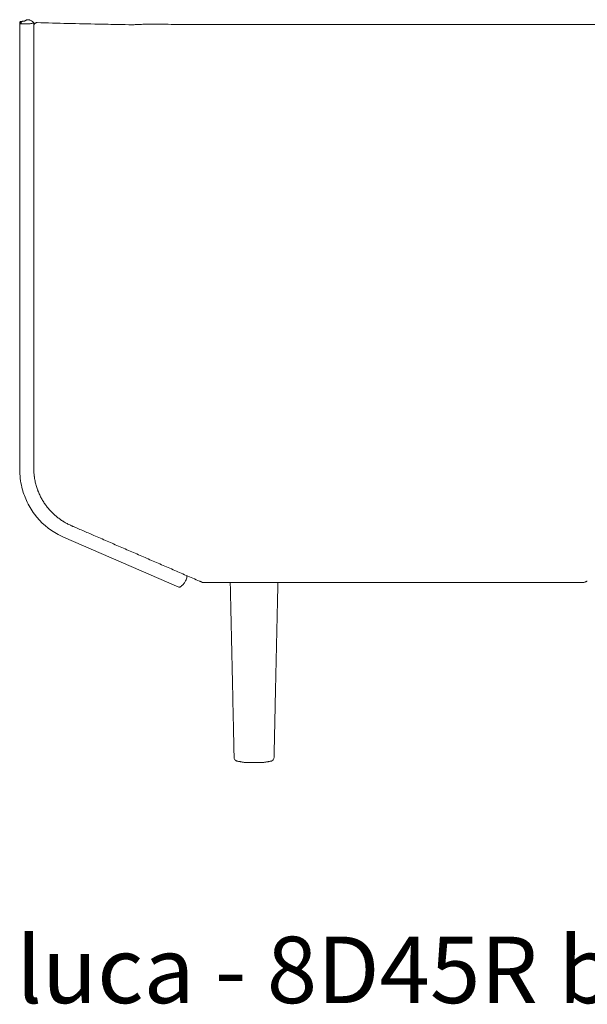
# Model space of a CAD drawing. Extents: x 353 to 1719, y -10470 to 256.
# Drawn here: x 993 to 1015, y -7576 to -7537 of the extents above; entities that cross this region are included whole.
import ezdxf

# ---------------------------------------------------------------- set-up
doc = ezdxf.new("R2010")
doc.units = 0
doc.header["$MEASUREMENT"] = 0
doc.layers.add('2D', color=7, linetype='CONTINUOUS', lineweight=20)
doc.layers.add('NOTES', color=7, linetype='CONTINUOUS', lineweight=20)
doc.styles.add('PRODUCT NOTES', font='arial.ttf', dxfattribs={"height": 1})

msp = doc.modelspace()

# ---------------------------------------------------------------- linework, layer by layer
at = {"layer": '2D', "extrusion": (1.22465e-16, 1, 2.22045e-16)}
for p, q in [((992.554, -7536.653, 0.379), (992.554, -7536.703, 0.379)), ((992.554, -7536.703, 0.379), (992.554, -7554.033, 0.379)), ((993.116, -7536.88, 0.379), (993.116, -7536.678, 0.379)), ((1006.741, -7536.755, 0.379), (1008.241, -7536.755, 0.379)), ((994.307, -7557.264, 0.379), (998.919, -7559.262, 0.379)), ((1006.741, -7559.084, 0.379), (999.898, -7559.084, 0.379)), ((1006.741, -7559.084, 0.379), (1008.241, -7559.084, 0.379)), ((1015.084, -7559.084, 0.379), (1008.241, -7559.084, 0.379)), ((1002.722, -7566.016, 0.379), (1002.721, -7566.081, 0.379))]:
    msp.add_line(p, q, dxfattribs=at)
at = {"layer": '2D'}
for points, knots in [([(992.624, -7536.678, 0.379), (992.615, -7536.677, 0.379), (992.605, -7536.675, 0.379), (992.585, -7536.671, 0.379), (992.577, -7536.669, 0.379), (992.562, -7536.663, 0.379), (992.556, -7536.66, 0.379), (992.552, -7536.652, 0.379), (992.554, -7536.649, 0.379), (992.563, -7536.641, 0.379), (992.572, -7536.638, 0.379), (992.592, -7536.632, 0.379), (992.605, -7536.63, 0.379), (992.629, -7536.627, 0.379), (992.641, -7536.626, 0.379), (992.664, -7536.625, 0.379), (992.675, -7536.624, 0.379), (992.687, -7536.624, 0.379)], [0, 0, 0, 0, 0.0746639, 0.0746639, 0.1446086, 0.1446086, 0.2374489, 0.2374489, 0.3288922, 0.3288922, 0.4222063, 0.4222063, 0.5066898, 0.5066898, 0.5726133, 0.5726133, 0.6332465, 0.6332465, 0.6332465, 0.6332465]), ([(992.694, -7536.731, 0.379), (992.681, -7536.732, 0.379), (992.669, -7536.731, 0.379), (992.643, -7536.73, 0.379), (992.631, -7536.729, 0.379), (992.605, -7536.726, 0.379), (992.593, -7536.724, 0.379), (992.572, -7536.718, 0.379), (992.564, -7536.715, 0.379), (992.554, -7536.707, 0.379), (992.552, -7536.704, 0.379), (992.556, -7536.696, 0.379), (992.562, -7536.693, 0.379), (992.577, -7536.687, 0.379), (992.585, -7536.684, 0.379), (992.605, -7536.68, 0.379), (992.615, -7536.679, 0.379), (992.624, -7536.678, 0.379)], [0, 0, 0, 0, 0.0944682, 0.0944682, 0.1984075, 0.1984075, 0.3201744, 0.3201744, 0.4546862, 0.4546862, 0.5864558, 0.5864558, 0.7202242, 0.7202242, 0.822012, 0.822012, 0.9305099, 0.9305099, 0.9305099, 0.9305099]), ([(992.687, -7536.624, 0.379), (992.688, -7536.624, 0.379), (992.689, -7536.624, 0.379), (992.691, -7536.624, 0.379), (992.693, -7536.624, 0.379), (992.694, -7536.624, 0.379)], [0, 0, 0, 0, 0.00879689, 0.00879689, 0.01760008, 0.01760008, 0.01760008, 0.01760008]), ([(992.803, -7536.73, 0.379), (992.786, -7536.73, 0.379), (992.768, -7536.73, 0.379), (992.73, -7536.731, 0.379), (992.712, -7536.731, 0.379), (992.694, -7536.731, 0.379)], [0, 0, 0, 0, 0.1320345, 0.1320345, 0.2537495, 0.2537495, 0.2537495, 0.2537495]), ([(992.725, -7536.626, 0.379), (992.725, -7536.626, 0.379), (992.727, -7536.625, 0.379), (992.735, -7536.622, 0.379), (992.739, -7536.62, 0.379), (992.747, -7536.615, 0.379), (992.751, -7536.613, 0.379), (992.76, -7536.607, 0.379), (992.764, -7536.605, 0.379), (992.776, -7536.597, 0.379), (992.785, -7536.592, 0.379), (992.804, -7536.581, 0.379), (992.814, -7536.576, 0.379), (992.839, -7536.566, 0.379), (992.855, -7536.562, 0.379), (992.885, -7536.559, 0.379), (992.9, -7536.56, 0.379), (992.93, -7536.566, 0.379), (992.946, -7536.571, 0.379), (992.982, -7536.587, 0.379), (993.002, -7536.598, 0.379), (993.052, -7536.628, 0.379), (993.081, -7536.648, 0.379), (993.109, -7536.668, 0.379)], [0.0772887, 0.0772887, 0.0772887, 0.0772887, 0.135581, 0.135581, 0.1684975, 0.1684975, 0.1975082, 0.1975082, 0.218706, 0.218706, 0.2530082, 0.2530082, 0.2892729, 0.2892729, 0.3350727, 0.3350727, 0.380295, 0.380295, 0.4279894, 0.4279894, 0.4987404, 0.4987404, 0.6059929, 0.6059929, 0.6059929, 0.6059929]), ([(992.803, -7536.73, 0.379), (992.826, -7536.729, 0.379), (992.849, -7536.728, 0.379), (992.895, -7536.726, 0.379), (992.92, -7536.724, 0.379), (992.959, -7536.721, 0.379), (992.975, -7536.719, 0.379), (993.019, -7536.714, 0.379), (993.045, -7536.709, 0.379), (993.082, -7536.7, 0.379), (993.095, -7536.696, 0.379), (993.112, -7536.687, 0.379), (993.116, -7536.682, 0.379), (993.116, -7536.674, 0.379), (993.114, -7536.671, 0.379), (993.109, -7536.668, 0.379)], [-2.185463, -2.185463, -2.185463, -2.185463, -2.011767, -2.011767, -1.820087, -1.820087, -1.685609, -1.685609, -1.438444, -1.438444, -1.253944, -1.253944, -1.092025, -1.092025, -0.968182, -0.968182, -0.968182, -0.968182]), ([(993.116, -7536.802, 0.379), (993.116, -7536.802, 0.379), (993.116, -7536.802, 0.379), (993.116, -7536.801, 0.379), (993.116, -7536.8, 0.379), (993.116, -7536.797, 0.379), (993.116, -7536.794, 0.379), (993.117, -7536.782, 0.379), (993.119, -7536.772, 0.379), (993.126, -7536.753, 0.379), (993.13, -7536.744, 0.379), (993.141, -7536.727, 0.379), (993.148, -7536.719, 0.379), (993.162, -7536.705, 0.379), (993.17, -7536.699, 0.379), (993.188, -7536.689, 0.379), (993.197, -7536.685, 0.379), (993.219, -7536.679, 0.379), (993.232, -7536.677, 0.379), (993.244, -7536.677, 0.379)], [0, 0, 0, 0, 0.0009372, 0.0009372, 0.0028116, 0.0028116, 0.0103124, 0.0103124, 0.040515, 0.040515, 0.0707176, 0.0707176, 0.1009202, 0.1009202, 0.1311228, 0.1311228, 0.1613254, 0.1613254, 0.1992342, 0.1992342, 0.1992342, 0.1992342]), ([(993.244, -7536.677, 0.379), (994.065, -7536.7, 0.379), (994.888, -7536.72, 0.379), (995.964, -7536.742, 0.379), (996.222, -7536.747, 0.379), (996.674, -7536.755, 0.379), (996.88, -7536.759, 0.379), (997.068, -7536.76, 0.379), (997.082, -7536.761, 0.379), (997.095, -7536.761, 0.379)], [0, 0, 0, 0, 2.463218, 2.463218, 3.241385, 3.241385, 3.84274, 3.84274, 3.893964, 3.893964, 3.893964, 3.893964]), ([(997.095, -7536.761, 0.379), (997.098, -7536.76, 0.379), (997.102, -7536.76, 0.379), (997.121, -7536.76, 0.379), (997.143, -7536.759, 0.379), (997.195, -7536.756, 0.379), (997.226, -7536.755, 0.379), (997.325, -7536.75, 0.379), (997.401, -7536.747, 0.379), (997.566, -7536.74, 0.379), (997.657, -7536.737, 0.379), (997.915, -7536.732, 0.379), (998.087, -7536.732, 0.379), (998.414, -7536.739, 0.379), (998.572, -7536.745, 0.379), (998.726, -7536.755, 0.379)], [4.309274, 4.309274, 4.309274, 4.309274, 4.340896, 4.340896, 4.465385, 4.465385, 4.589327, 4.589327, 4.838412, 4.838412, 5.118197, 5.118197, 5.627416, 5.627416, 6.100552, 6.100552, 6.100552, 6.100552]), ([(993.116, -7536.88, 0.379), (993.116, -7536.937, 0.379), (993.116, -7536.946, 0.379), (993.116, -7536.955, 0.379), (993.116, -7536.998, 0.379), (993.116, -7537.04, 0.379), (993.116, -7537.083, 0.379), (993.116, -7537.168, 0.379), (993.116, -7537.253, 0.379), (993.116, -7537.338, 0.379), (993.116, -7537.508, 0.379), (993.116, -7537.679, 0.379), (993.116, -7537.849, 0.379), (993.116, -7538.19, 0.379), (993.116, -7538.53, 0.379), (993.116, -7538.871, 0.379), (993.116, -7539.212, 0.379), (993.116, -7539.553, 0.379), (993.116, -7539.893, 0.379), (993.116, -7540.234, 0.379), (993.116, -7540.575, 0.379), (993.116, -7540.916, 0.379), (993.116, -7541.257, 0.379), (993.116, -7541.598, 0.379), (993.116, -7541.939, 0.379), (993.116, -7542.281, 0.379), (993.116, -7542.622, 0.379), (993.116, -7542.963, 0.379), (993.116, -7543.304, 0.379), (993.116, -7543.645, 0.379), (993.116, -7543.986, 0.379), (993.116, -7544.157, 0.379), (993.116, -7544.327, 0.379), (993.116, -7544.498, 0.379), (993.116, -7544.668, 0.379), (993.116, -7544.839, 0.379), (993.116, -7545.009, 0.379), (993.116, -7545.35, 0.379), (993.116, -7545.691, 0.379), (993.116, -7546.032, 0.379), (993.116, -7546.373, 0.379), (993.116, -7546.714, 0.379), (993.116, -7547.055, 0.379), (993.116, -7547.395, 0.379), (993.116, -7547.736, 0.379), (993.116, -7548.077, 0.379), (993.116, -7548.417, 0.379), (993.116, -7548.758, 0.379), (993.116, -7549.098, 0.379), (993.116, -7549.439, 0.379), (993.116, -7549.779, 0.379), (993.116, -7550.119, 0.379), (993.116, -7550.205, 0.379), (993.116, -7550.29, 0.379), (993.116, -7550.375, 0.379), (993.116, -7550.46, 0.379), (993.116, -7550.545, 0.379), (993.116, -7550.63, 0.379), (993.116, -7550.8, 0.379), (993.116, -7550.97, 0.379), (993.116, -7551.14, 0.379), (993.116, -7551.311, 0.379), (993.116, -7551.481, 0.379), (993.116, -7551.651, 0.379), (993.116, -7551.821, 0.379), (993.116, -7551.992, 0.379), (993.116, -7552.162, 0.379), (993.116, -7552.332, 0.379), (993.116, -7552.502, 0.379), (993.116, -7552.672, 0.379), (993.116, -7552.758, 0.379), (993.116, -7552.843, 0.379), (993.116, -7552.928, 0.379), (993.116, -7552.97, 0.379), (993.116, -7553.013, 0.379), (993.116, -7553.055, 0.379), (993.116, -7553.066, 0.379), (993.116, -7553.076, 0.379), (993.116, -7553.086, 0.379)], [0, 0, 0, 0, 0.001712, 0.001712, 0.001712, 0.00962, 0.00962, 0.00962, 0.025435, 0.025435, 0.025435, 0.057066, 0.057066, 0.057066, 0.120329, 0.120329, 0.120329, 0.183591, 0.183591, 0.183591, 0.246853, 0.246853, 0.246853, 0.310116, 0.310116, 0.310116, 0.373378, 0.373378, 0.373378, 0.43664, 0.43664, 0.43664, 0.468271, 0.468271, 0.468271, 0.499903, 0.499903, 0.499903, 0.563165, 0.563165, 0.563165, 0.626427, 0.626427, 0.626427, 0.68969, 0.68969, 0.68969, 0.752952, 0.752952, 0.752952, 0.816214, 0.816214, 0.816214, 0.83203, 0.83203, 0.83203, 0.847845, 0.847845, 0.847845, 0.879477, 0.879477, 0.879477, 0.911108, 0.911108, 0.911108, 0.942739, 0.942739, 0.942739, 0.97437, 0.97437, 0.97437, 0.990186, 0.990186, 0.990186, 0.998093, 0.998093, 0.998093, 1, 1, 1, 1]), ([(993.116, -7553.086, 0.379), (993.116, -7553.207, 0.379), (993.116, -7553.327, 0.379), (993.116, -7553.447, 0.379), (993.116, -7553.567, 0.379), (993.116, -7553.686, 0.379), (993.116, -7553.81, 0.379), (993.116, -7554.057, 0.379), (993.116, -7554.295, 0.379), (993.116, -7554.515, 0.379)], [0, 0, 0, 0, 0.00930612, 0.00930612, 0.00930612, 0.01861224, 0.01861224, 0.01861224, 0.03722449, 0.03722449, 0.03722449, 0.03722449]), ([(994.088, -7557.158, 0.379), (993.723, -7556.963, 0.379), (993.398, -7556.69, 0.379), (993.016, -7556.177, 0.379), (992.907, -7555.994, 0.379), (992.744, -7555.632, 0.379), (992.683, -7555.455, 0.379), (992.584, -7555.044, 0.379), (992.554, -7554.802, 0.379), (992.554, -7554.555, 0.379)], [0, 0, 0, 0, 1.658217, 1.658217, 2.435035, 2.435035, 3.0802, 3.0802, 3.863725, 3.863725, 3.863725, 3.863725]), ([(993.116, -7554.515, 0.379), (993.116, -7554.519, 0.379), (993.116, -7554.522, 0.379), (993.116, -7554.525, 0.379), (993.116, -7554.527, 0.379), (993.116, -7554.528, 0.379), (993.116, -7554.53, 0.379), (993.116, -7554.53, 0.379), (993.116, -7554.531, 0.379), (993.116, -7554.531, 0.379), (993.116, -7554.531, 0.379), (993.116, -7554.532, 0.379), (993.116, -7554.532, 0.379), (993.116, -7554.532, 0.379), (993.116, -7554.532, 0.379), (993.116, -7554.532, 0.379), (993.116, -7554.533, 0.379), (993.116, -7554.534, 0.379), (993.116, -7554.535, 0.379), (993.116, -7554.541, 0.379), (993.116, -7554.548, 0.379), (993.116, -7554.554, 0.379), (993.117, -7554.567, 0.379), (993.117, -7554.58, 0.379), (993.117, -7554.593, 0.379), (993.118, -7554.619, 0.379), (993.119, -7554.645, 0.379), (993.121, -7554.671, 0.379), (993.124, -7554.723, 0.379), (993.129, -7554.775, 0.379), (993.135, -7554.826, 0.379)], [0, 0, 0, 0, 0.03125, 0.03125, 0.03125, 0.046875, 0.046875, 0.046875, 0.050781, 0.050781, 0.050781, 0.052734, 0.052734, 0.052734, 0.054687, 0.054687, 0.054687, 0.0625, 0.0625, 0.0625, 0.125, 0.125, 0.125, 0.25, 0.25, 0.25, 0.5, 0.5, 0.5, 1, 1, 1, 1]), ([(993.135, -7554.826, 0.379), (993.136, -7554.83, 0.379), (993.137, -7554.834, 0.379), (993.137, -7554.84, 0.379), (993.138, -7554.842, 0.379), (993.138, -7554.845, 0.379), (993.138, -7554.846, 0.379), (993.138, -7554.848, 0.379), (993.138, -7554.848, 0.379), (993.138, -7554.849, 0.379), (993.138, -7554.849, 0.379), (993.139, -7554.85, 0.379), (993.139, -7554.85, 0.379), (993.14, -7554.858, 0.379), (993.141, -7554.866, 0.379), (993.144, -7554.89, 0.379), (993.147, -7554.906, 0.379), (993.154, -7554.953, 0.379), (993.16, -7554.984, 0.379), (993.173, -7555.046, 0.379), (993.18, -7555.076, 0.379), (993.194, -7555.136, 0.379), (993.202, -7555.166, 0.379), (993.227, -7555.254, 0.379), (993.246, -7555.312, 0.379), (993.271, -7555.382, 0.379), (993.276, -7555.396, 0.379), (993.284, -7555.417, 0.379), (993.287, -7555.424, 0.379), (993.293, -7555.438, 0.379), (993.295, -7555.445, 0.379), (993.309, -7555.48, 0.379), (993.321, -7555.507, 0.379), (993.356, -7555.587, 0.379), (993.382, -7555.638, 0.379), (993.434, -7555.737, 0.379), (993.462, -7555.786, 0.379), (993.52, -7555.879, 0.379), (993.55, -7555.924, 0.379), (993.612, -7556.011, 0.379), (993.645, -7556.054, 0.379), (993.695, -7556.115, 0.379), (993.711, -7556.135, 0.379), (993.746, -7556.174, 0.379), (993.763, -7556.193, 0.379), (993.815, -7556.25, 0.379), (993.85, -7556.286, 0.379), (993.923, -7556.355, 0.379), (993.959, -7556.388, 0.379), (994.034, -7556.452, 0.379), (994.072, -7556.482, 0.379), (994.149, -7556.54, 0.379), (994.188, -7556.568, 0.379), (994.238, -7556.601, 0.379), (994.248, -7556.608, 0.379), (994.263, -7556.617, 0.379), (994.268, -7556.62, 0.379), (994.275, -7556.625, 0.379), (994.278, -7556.627, 0.379), (994.281, -7556.629, 0.379), (994.281, -7556.629, 0.379), (994.283, -7556.63, 0.379), (994.283, -7556.63, 0.379), (994.285, -7556.632, 0.379), (994.286, -7556.632, 0.379), (994.308, -7556.646, 0.379), (994.328, -7556.658, 0.379), (994.37, -7556.683, 0.379), (994.392, -7556.695, 0.379), (994.425, -7556.713, 0.379), (994.436, -7556.719, 0.379), (994.458, -7556.731, 0.379), (994.469, -7556.737, 0.379), (994.526, -7556.766, 0.379), (994.573, -7556.788, 0.379), (994.622, -7556.809, 0.379)], [0, 0, 0, 0, 0.00029566, 0.00029566, 0.00044349, 0.00044349, 0.00051741, 0.00051741, 0.00055437, 0.00055437, 0.00057285, 0.00057285, 0.00059133, 0.00059133, 0.00118265, 0.00118265, 0.0023653, 0.0023653, 0.0047306, 0.0047306, 0.0070959, 0.0070959, 0.0094612, 0.0094612, 0.0141918, 0.0141918, 0.01537445, 0.01537445, 0.01596578, 0.01596578, 0.01655711, 0.01655711, 0.01892241, 0.01892241, 0.02365301, 0.02365301, 0.02838361, 0.02838361, 0.03311421, 0.03311421, 0.03784481, 0.03784481, 0.04021011, 0.04021011, 0.04257541, 0.04257541, 0.04730601, 0.04730601, 0.05203662, 0.05203662, 0.05676722, 0.05676722, 0.06149782, 0.06149782, 0.06268047, 0.06268047, 0.06327179, 0.06327179, 0.06356746, 0.06356746, 0.06364137, 0.06364137, 0.06371529, 0.06371529, 0.06386312, 0.06386312, 0.06622842, 0.06622842, 0.06859372, 0.06859372, 0.06977637, 0.06977637, 0.07095902, 0.07095902, 0.07568962, 0.07568962, 0.07568962, 0.07568962]), ([(994.622, -7556.809, 0.379), (994.623, -7556.81, 0.379), (994.625, -7556.81, 0.379), (994.626, -7556.811, 0.379), (994.627, -7556.811, 0.379), (994.628, -7556.812, 0.379), (994.629, -7556.812, 0.379), (994.632, -7556.813, 0.379), (994.634, -7556.814, 0.379), (994.641, -7556.817, 0.379), (994.646, -7556.819, 0.379), (994.66, -7556.826, 0.379), (994.669, -7556.83, 0.379), (994.697, -7556.842, 0.379), (994.716, -7556.85, 0.379), (994.772, -7556.874, 0.379), (994.81, -7556.89, 0.379), (994.922, -7556.939, 0.379), (994.996, -7556.971, 0.379), (995.146, -7557.036, 0.379), (995.22, -7557.068, 0.379), (995.369, -7557.133, 0.379), (995.443, -7557.165, 0.379), (995.517, -7557.197, 0.379)], [0, 0, 0, 0, 0.00011985, 0.00011985, 0.00017978, 0.00017978, 0.0002397, 0.0002397, 0.0004794, 0.0004794, 0.00095881, 0.00095881, 0.00191762, 0.00191762, 0.00383523, 0.00383523, 0.00767046, 0.00767046, 0.01534092, 0.01534092, 0.02301139, 0.02301139, 0.03068185, 0.03068185, 0.03068185, 0.03068185]), ([(999.073, -7559.169, 0.379), (999.088, -7559.154, 0.379), (999.102, -7559.138, 0.379), (999.131, -7559.103, 0.379), (999.145, -7559.084, 0.379), (999.169, -7559.049, 0.379), (999.178, -7559.034, 0.379), (999.201, -7558.99, 0.379), (999.215, -7558.96, 0.379), (999.231, -7558.906, 0.379), (999.236, -7558.883, 0.379), (999.239, -7558.842, 0.379), (999.238, -7558.823, 0.379), (999.234, -7558.807, 0.379)], [0, 0, 0, 0, 0.1734, 0.1734, 0.364742, 0.364742, 0.498988, 0.498988, 0.746487, 0.746487, 0.931169, 0.931169, 1.092982, 1.092982, 1.092982, 1.092982]), ([(999.002, -7559.237, 0.379), (999.014, -7559.226, 0.379), (999.026, -7559.215, 0.379), (999.051, -7559.191, 0.379), (999.062, -7559.18, 0.379), (999.073, -7559.169, 0.379)], [-0.2544695, -0.2544695, -0.2544695, -0.2544695, -0.1316449, -0.1316449, 0, 0, 0, 0]), ([(999.738, -7559.026, 0.379), (999.748, -7559.03, 0.379), (999.756, -7559.034, 0.379), (999.773, -7559.041, 0.379), (999.781, -7559.045, 0.379), (999.791, -7559.049, 0.379), (999.793, -7559.05, 0.379), (999.797, -7559.051, 0.379), (999.798, -7559.052, 0.379), (999.804, -7559.054, 0.379), (999.807, -7559.056, 0.379), (999.817, -7559.06, 0.379), (999.823, -7559.063, 0.379), (999.831, -7559.066, 0.379), (999.833, -7559.067, 0.379), (999.837, -7559.069, 0.379), (999.838, -7559.069, 0.379), (999.84, -7559.07, 0.379), (999.841, -7559.07, 0.379), (999.844, -7559.072, 0.379), (999.845, -7559.072, 0.379), (999.848, -7559.073, 0.379)], [0, 0, 0, 0, 0.00093029, 0.00093029, 0.00186058, 0.00186058, 0.002093152, 0.002093152, 0.002325725, 0.002325725, 0.002790869, 0.002790869, 0.003721159, 0.003721159, 0.004186304, 0.004186304, 0.004418877, 0.004418877, 0.004651449, 0.004651449, 0.005305469, 0.005305469, 0.005305469, 0.005305469]), ([(999.898, -7559.084, 0.379), (999.884, -7559.084, 0.379), (999.87, -7559.082, 0.379), (999.855, -7559.076, 0.379), (999.851, -7559.075, 0.379), (999.848, -7559.074, 0.379), (999.848, -7559.074, 0.379), (999.848, -7559.074, 0.379), (999.848, -7559.073, 0.379), (999.848, -7559.073, 0.379), (999.848, -7559.073, 0.379), (999.848, -7559.073, 0.379), (999.848, -7559.073, 0.379), (999.848, -7559.073, 0.379), (999.848, -7559.073, 0.379), (999.848, -7559.073, 0.379), (999.848, -7559.073, 0.379), (999.848, -7559.073, 0.379), (999.848, -7559.073, 0.379), (999.848, -7559.073, 0.379), (999.848, -7559.073, 0.379), (999.848, -7559.073, 0.379), (999.848, -7559.073, 0.379), (999.848, -7559.073, 0.379), (999.848, -7559.073, 0.379), (999.848, -7559.073, 0.379), (999.848, -7559.073, 0.379), (999.848, -7559.073, 0.379), (999.848, -7559.073, 0.379), (999.848, -7559.073, 0.379)], [0, 0, 0, 0, 0.04049831, 0.04049831, 0.05053534, 0.05053534, 0.05077041, 0.05077041, 0.05089536, 0.05089536, 0.05091099, 0.05091099, 0.0509456, 0.0509456, 0.05119556, 0.05119556, 0.05319481, 0.05319481, 0.05919346, 0.05919346, 0.06144262, 0.06144262, 0.06228604, 0.06228604, 0.06260233, 0.06260233, 0.06272728, 0.06272728, 0.06278975, 0.06278975, 0.06278975, 0.06278975]), ([(1015.134, -7559.073, 0.379), (1015.134, -7559.073, 0.379), (1015.134, -7559.073, 0.379), (1015.135, -7559.073, 0.379), (1015.135, -7559.073, 0.379), (1015.136, -7559.073, 0.379), (1015.137, -7559.072, 0.379), (1015.138, -7559.072, 0.379), (1015.14, -7559.071, 0.379), (1015.143, -7559.07, 0.379), (1015.145, -7559.069, 0.379), (1015.148, -7559.067, 0.379), (1015.149, -7559.067, 0.379), (1015.152, -7559.066, 0.379), (1015.153, -7559.065, 0.379), (1015.16, -7559.062, 0.379), (1015.166, -7559.06, 0.379), (1015.179, -7559.054, 0.379), (1015.186, -7559.051, 0.379), (1015.196, -7559.047, 0.379), (1015.197, -7559.046, 0.379), (1015.201, -7559.044, 0.379), (1015.203, -7559.043, 0.379), (1015.209, -7559.041, 0.379), (1015.214, -7559.039, 0.379), (1015.226, -7559.034, 0.379), (1015.235, -7559.03, 0.379), (1015.244, -7559.026, 0.379)], [0.023053464, 0.023053464, 0.023053464, 0.023053464, 0.023415261, 0.023415261, 0.023640407, 0.023640407, 0.023865554, 0.023865554, 0.024315848, 0.024315848, 0.024766141, 0.024766141, 0.024991288, 0.024991288, 0.025216435, 0.025216435, 0.026117022, 0.026117022, 0.027017608, 0.027017608, 0.027242755, 0.027242755, 0.027467902, 0.027467902, 0.027918195, 0.027918195, 0.028818782, 0.028818782, 0.028818782, 0.028818782]), ([(998.919, -7559.262, 0.379), (998.924, -7559.264, 0.379), (998.93, -7559.266, 0.379), (998.946, -7559.267, 0.379), (998.957, -7559.265, 0.379), (998.974, -7559.257, 0.379), (998.98, -7559.254, 0.379), (998.991, -7559.247, 0.379), (998.997, -7559.242, 0.379), (999.002, -7559.237, 0.379)], [-0.322056, -0.322056, -0.322056, -0.322056, -0.2476119, -0.2476119, -0.1279576, -0.1279576, -0.0627064, -0.0627064, 0, 0, 0, 0]), ([(1001.259, -7566.234, 0.379), (1001.255, -7566.233, 0.379), (1001.252, -7566.232, 0.379), (1001.246, -7566.231, 0.379), (1001.243, -7566.23, 0.379), (1001.238, -7566.229, 0.379), (1001.236, -7566.228, 0.379), (1001.231, -7566.227, 0.379), (1001.229, -7566.226, 0.379), (1001.221, -7566.223, 0.379), (1001.215, -7566.221, 0.379), (1001.203, -7566.215, 0.379), (1001.198, -7566.212, 0.379), (1001.179, -7566.199, 0.379), (1001.166, -7566.187, 0.379), (1001.146, -7566.161, 0.379), (1001.138, -7566.146, 0.379), (1001.127, -7566.115, 0.379), (1001.123, -7566.098, 0.379), (1001.123, -7566.082, 0.379)], [0, 0, 0, 0, 0.0166564, 0.0166564, 0.0261996, 0.0261996, 0.0340784, 0.0340784, 0.0406618, 0.0406618, 0.060769, 0.060769, 0.0794025, 0.0794025, 0.129296, 0.129296, 0.179449, 0.179449, 0.228619, 0.228619, 0.228619, 0.228619]), ([(1001.594, -7566.29, 0.379), (1001.594, -7566.29, 0.379), (1001.595, -7566.29, 0.379), (1001.596, -7566.29, 0.379), (1001.597, -7566.29, 0.379), (1001.598, -7566.29, 0.379), (1001.599, -7566.29, 0.379), (1001.6, -7566.29, 0.379), (1001.6, -7566.29, 0.379), (1001.601, -7566.29, 0.379), (1001.602, -7566.29, 0.379), (1001.602, -7566.29, 0.379), (1001.603, -7566.29, 0.379), (1001.605, -7566.29, 0.379), (1001.607, -7566.29, 0.379), (1001.608, -7566.29, 0.379), (1001.61, -7566.29, 0.379), (1001.612, -7566.29, 0.379), (1001.615, -7566.29, 0.379), (1001.616, -7566.29, 0.379), (1001.617, -7566.29, 0.379), (1001.618, -7566.29, 0.379), (1001.62, -7566.29, 0.379), (1001.622, -7566.29, 0.379), (1001.624, -7566.29, 0.379), (1001.626, -7566.29, 0.379), (1001.629, -7566.29, 0.379), (1001.634, -7566.29, 0.379), (1001.639, -7566.29, 0.379), (1001.643, -7566.29, 0.379), (1001.646, -7566.29, 0.379)], [0, 0, 0, 0, 0.125, 0.125, 0.125, 0.25, 0.25, 0.25, 0.33637, 0.33637, 0.33637, 0.375, 0.375, 0.375, 0.5, 0.5, 0.5, 0.625, 0.625, 0.625, 0.663909, 0.663909, 0.663909, 0.75, 0.75, 0.75, 0.875, 0.875, 0.875, 1, 1, 1, 1]), ([(1001.646, -7566.29, 0.379), (1001.65, -7566.29, 0.379), (1001.658, -7566.29, 0.379), (1001.673, -7566.29, 0.379), (1001.69, -7566.29, 0.379), (1001.711, -7566.29, 0.379), (1001.735, -7566.29, 0.379), (1001.76, -7566.29, 0.379), (1001.787, -7566.29, 0.379), (1001.814, -7566.29, 0.379), (1001.841, -7566.29, 0.379), (1001.867, -7566.29, 0.379), (1001.894, -7566.29, 0.379), (1001.912, -7566.29, 0.379), (1001.922, -7566.29, 0.379)], [0, 0, 0, 0, 0.062308, 0.132614, 0.212093, 0.298855, 0.38975, 0.482291, 0.574471, 0.664464, 0.749859, 0.829985, 0.911016, 1, 1, 1, 1]), ([(1001.922, -7566.29, 0.379), (1001.929, -7566.29, 0.379), (1001.945, -7566.29, 0.379), (1001.97, -7566.29, 0.379), (1001.997, -7566.29, 0.379), (1002.025, -7566.29, 0.379), (1002.053, -7566.29, 0.379), (1002.08, -7566.29, 0.379), (1002.105, -7566.29, 0.379), (1002.128, -7566.29, 0.379), (1002.148, -7566.29, 0.379), (1002.166, -7566.29, 0.379), (1002.183, -7566.29, 0.379), (1002.193, -7566.29, 0.379), (1002.197, -7566.29, 0.379)], [0, 0, 0, 0, 0.068968, 0.145863, 0.23049, 0.31999, 0.412152, 0.504905, 0.596164, 0.684154, 0.766635, 0.842455, 0.917784, 1, 1, 1, 1]), ([(1002.197, -7566.29, 0.379), (1002.199, -7566.29, 0.379), (1002.203, -7566.29, 0.379), (1002.208, -7566.29, 0.379), (1002.212, -7566.29, 0.379), (1002.215, -7566.29, 0.379), (1002.218, -7566.29, 0.379), (1002.219, -7566.29, 0.379), (1002.221, -7566.29, 0.379), (1002.223, -7566.29, 0.379), (1002.224, -7566.29, 0.379), (1002.225, -7566.29, 0.379), (1002.226, -7566.29, 0.379), (1002.229, -7566.29, 0.379), (1002.231, -7566.29, 0.379), (1002.233, -7566.29, 0.379), (1002.235, -7566.29, 0.379), (1002.237, -7566.29, 0.379), (1002.239, -7566.29, 0.379), (1002.24, -7566.29, 0.379), (1002.24, -7566.29, 0.379), (1002.241, -7566.29, 0.379), (1002.242, -7566.29, 0.379), (1002.243, -7566.29, 0.379), (1002.244, -7566.29, 0.379), (1002.245, -7566.29, 0.379), (1002.246, -7566.29, 0.379), (1002.247, -7566.29, 0.379), (1002.249, -7566.29, 0.379), (1002.249, -7566.29, 0.379), (1002.249, -7566.29, 0.379)], [0, 0, 0, 0, 0.125, 0.125, 0.125, 0.25, 0.25, 0.25, 0.336561, 0.336561, 0.336561, 0.375, 0.375, 0.375, 0.5, 0.5, 0.5, 0.625, 0.625, 0.625, 0.664315, 0.664315, 0.664315, 0.75, 0.75, 0.75, 0.875, 0.875, 0.875, 1, 1, 1, 1]), ([(1002.721, -7566.081, 0.379), (1002.72, -7566.098, 0.379), (1002.717, -7566.115, 0.379), (1002.706, -7566.147, 0.379), (1002.697, -7566.162, 0.379), (1002.677, -7566.188, 0.379), (1002.664, -7566.2, 0.379), (1002.643, -7566.213, 0.379), (1002.636, -7566.217, 0.379), (1002.621, -7566.224, 0.379), (1002.614, -7566.227, 0.379), (1002.605, -7566.229, 0.379), (1002.603, -7566.23, 0.379), (1002.599, -7566.231, 0.379), (1002.597, -7566.231, 0.379), (1002.593, -7566.232, 0.379), (1002.591, -7566.233, 0.379), (1002.588, -7566.233, 0.379), (1002.587, -7566.233, 0.379), (1002.586, -7566.234, 0.379)], [0, 0, 0, 0, 0.0510322, 0.0510322, 0.1011829, 0.1011829, 0.1513672, 0.1513672, 0.176196, 0.176196, 0.1997574, 0.1997574, 0.2057304, 0.2057304, 0.2146403, 0.2146403, 0.223377, 0.223377, 0.2285774, 0.2285774, 0.2285774, 0.2285774])]:
    msp.add_open_spline(points, degree=3, knots=knots, dxfattribs=at)
for points, degree in [([(992.694, -7536.624, 0.379), (992.705, -7536.624, 0.379), (992.716, -7536.625, 0.379), (992.727, -7536.625, 0.379)], 3), ([(998.726, -7536.755, 0.379), (1001.398, -7536.756, 0.379), (1004.069, -7536.756, 0.379), (1006.741, -7536.755, 0.379)], 3), ([(1008.241, -7536.755, 0.379), (1010.913, -7536.756, 0.379), (1013.585, -7536.756, 0.379), (1016.256, -7536.755, 0.379)], 3), ([(992.554, -7554.555, 0.379), (992.554, -7554.385, 0.379), (992.554, -7554.21, 0.379), (992.554, -7554.033, 0.379)], 3), ([(994.307, -7557.264, 0.379), (994.23, -7557.23, 0.379), (994.157, -7557.195, 0.379), (994.088, -7557.158, 0.379)], 3), ([(995.517, -7557.197, 0.379), (999.738, -7559.026, 0.379)], 1), ([(1001.075, -7563.838, 0.379), (1001.04, -7562.253, 0.379), (1001.006, -7560.668, 0.379), (1000.972, -7559.084, 0.379)], 3), ([(1002.872, -7559.084, 0.379), (1002.838, -7560.668, 0.379), (1002.803, -7562.253, 0.379), (1002.769, -7563.838, 0.379)], 3), ([(1015.134, -7559.073, 0.379), (1015.119, -7559.08, 0.379), (1015.101, -7559.084, 0.379), (1015.084, -7559.084, 0.379)], 3), ([(1001.075, -7563.838, 0.379), (1001.075, -7563.838, 0.379), (1001.075, -7563.838, 0.379), (1001.075, -7563.838, 0.379)], 3), ([(1001.123, -7566.082, 0.379), (1001.075, -7563.838, 0.379)], 1), ([(1002.722, -7566.016, 0.379), (1002.769, -7563.838, 0.379)], 1), ([(1001.259, -7566.234, 0.379), (1001.581, -7566.289, 0.379)], 1), ([(1002.249, -7566.29, 0.379), (1002.586, -7566.234, 0.379)], 1)]:
    msp.add_open_spline(points, degree=degree, dxfattribs=at)
for points, weights in [([(993.116, -7553.086, 0.379), (993.116, -7553.087, 0.379), (993.116, -7553.088, 0.379)], [1, 0.999434098959, 1]), ([(1001.581, -7566.289, 0.379), (1001.588, -7566.29, 0.379), (1001.594, -7566.29, 0.379)], [1, 0.996563248274, 1])]:
    msp.add_rational_spline(points, weights, degree=2, dxfattribs=at)

# ---------------------------------------------------------------- texts
at = {"layer": 'NOTES', "style": 'PRODUCT NOTES'}
msp.add_text('luca - 8D45R back', height=2.66, dxfattribs=at).set_placement((992.417, -7575.914, 29.957))

doc.saveas('drawing.dxf')
